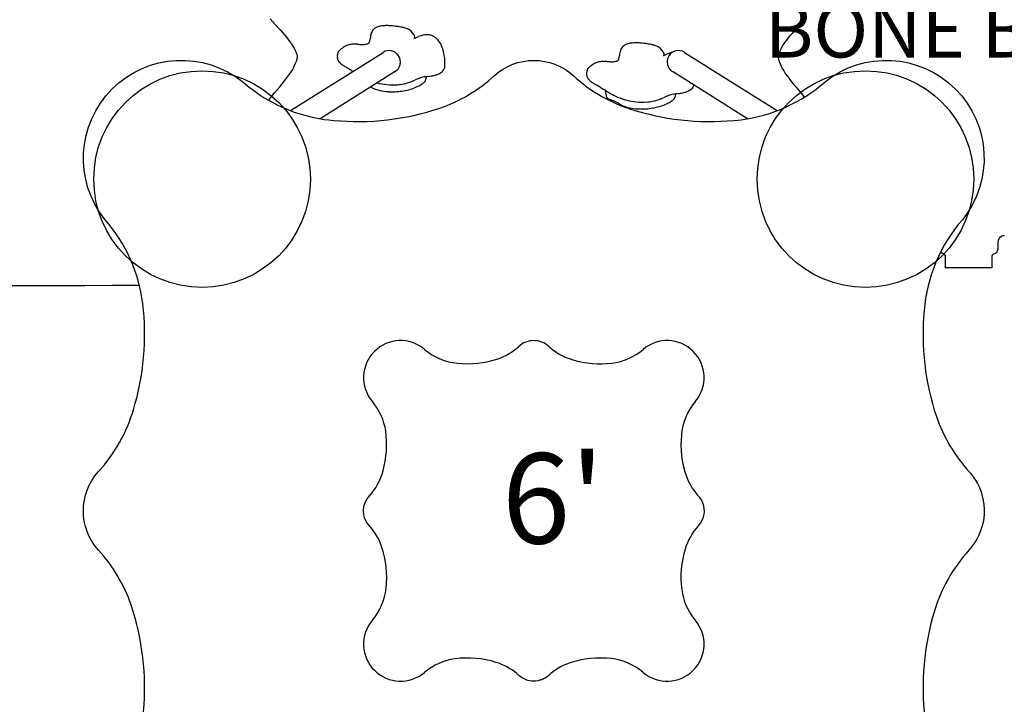
# Model space of a CAD drawing. Units: inches. Extents: x -371 to 218, y -331 to 257.
# Drawn here: x -119 to -65, y -62 to -24 of the extents above; entities that cross this region are included whole.
import ezdxf

# ---------------------------------------------------------------- set-up
doc = ezdxf.new("R2010")
doc.units = ezdxf.units.IN
doc.header["$LTSCALE"] = 12
doc.header["$MEASUREMENT"] = 0
for name, color, linetype in [('1', 7, 'Continuous'), ('16', 7, 'Continuous'), ('7081', 4, 'Continuous'), ('8', 7, 'Continuous')]:
    doc.layers.add(name, color=color, linetype=linetype)
doc.styles.add('NORMAL', font='simplex')

msp = doc.modelspace()

# ---------------------------------------------------------------- linework, layer by layer
at = {"layer": '1'}
for p, q in [((-105.421, -23.823), (-105.149, -24.126)), ((-75.816, -23.868), (-76.22, -24.315)), ((-105.149, -24.126), (-104.883, -24.419)), ((-104.883, -24.419), (-104.756, -24.56)), ((-76.475, -24.598), (-76.35, -24.458)), ((-76.35, -24.458), (-76.22, -24.315)), ((-104.756, -24.56), (-104.637, -24.698)), ((-104.637, -24.698), (-104.525, -24.831)), ((-104.525, -24.831), (-104.421, -24.962)), ((-104.421, -24.962), (-104.326, -25.088)), ((-104.326, -25.088), (-104.24, -25.211)), ((-76.894, -25.119), (-76.802, -24.994)), ((-76.802, -24.994), (-76.701, -24.866)), ((-76.701, -24.866), (-76.591, -24.734)), ((-76.591, -24.734), (-76.475, -24.598)), ((-104.24, -25.211), (-104.163, -25.332)), ((-104.163, -25.332), (-104.096, -25.45)), ((-104.096, -25.45), (-104.038, -25.565)), ((-104.038, -25.565), (-103.989, -25.68)), ((-77.218, -25.706), (-77.172, -25.592)), ((-77.172, -25.592), (-77.116, -25.477)), ((-77.116, -25.477), (-77.051, -25.36)), ((-77.051, -25.36), (-76.977, -25.241)), ((-76.977, -25.241), (-76.894, -25.119)), ((-104.296, -28.906), (-99.166, -25.676)), ((-104.013, -26.283), (-103.969, -26.159)), ((-103.989, -25.68), (-103.95, -25.793)), ((-103.969, -26.159), (-103.935, -26.039)), ((-103.95, -25.793), (-103.921, -25.906)), ((-103.935, -26.039), (-103.915, -25.942)), ((-103.921, -25.906), (-103.915, -25.942)), ((-101.694, -25.809), (-101.694, -25.809)), ((-101.694, -25.986), (-101.694, -25.81)), ((-101.694, -25.986), (-101.694, -25.986)), ((-99.166, -25.676), (-99.166, -25.676)), ((-95.738, -26.136), (-95.738, -26.137)), ((-95.738, -26.419), (-95.738, -26.137)), ((-82.47, -25.676), (-77.339, -28.906)), ((-77.283, -25.942), (-77.281, -25.93)), ((-77.283, -25.944), (-77.257, -26.062)), ((-77.281, -25.93), (-77.255, -25.818)), ((-77.257, -26.062), (-77.222, -26.182)), ((-77.255, -25.818), (-77.218, -25.706)), ((-77.222, -26.182), (-77.175, -26.306)), ((-104.3, -26.816), (-104.212, -26.676)), ((-104.212, -26.676), (-104.135, -26.541)), ((-104.135, -26.541), (-104.069, -26.41)), ((-104.069, -26.41), (-104.013, -26.283)), ((-95.738, -26.419), (-95.738, -26.419)), ((-77.175, -26.306), (-77.118, -26.433)), ((-77.118, -26.433), (-77.05, -26.564)), ((-77.05, -26.564), (-76.972, -26.699)), ((-76.972, -26.699), (-76.882, -26.839)), ((-104.756, -27.422), (-104.627, -27.263)), ((-104.627, -27.263), (-104.508, -27.109)), ((-104.508, -27.109), (-104.399, -26.96)), ((-104.399, -26.96), (-104.3, -26.816)), ((-98.5, -26.734), (-102.66, -29.353)), ((-98.5, -26.734), (-98.5, -26.734)), ((-98.5, -26.734), (-98.5, -26.734)), ((-96.772, -27.024), (-96.813, -27.225)), ((-87.884, -26.764), (-87.884, -26.764)), ((-87.884, -26.942), (-87.884, -26.765)), ((-87.884, -26.942), (-87.884, -26.942)), ((-78.976, -29.353), (-83.136, -26.734)), ((-76.882, -26.839), (-76.782, -26.984)), ((-76.782, -26.984), (-76.672, -27.133)), ((-76.672, -27.133), (-76.552, -27.287)), ((-105.174, -27.922), (-105.029, -27.751)), ((-105.029, -27.751), (-104.889, -27.584)), ((-104.889, -27.584), (-104.756, -27.422)), ((-86.763, -28.171), (-86.841, -27.789)), ((-76.552, -27.287), (-76.423, -27.446)), ((-76.423, -27.446), (-76.289, -27.608)), ((-76.289, -27.608), (-76.005, -27.945)), ((-105.507, -28.332), (-105.454, -28.265)), ((-105.454, -28.265), (-105.316, -28.093)), ((-105.316, -28.093), (-105.174, -27.922)), ((-82.962, -27.979), (-83.003, -28.18)), ((-76.005, -27.945), (-75.864, -28.115)), ((-75.864, -28.115), (-75.829, -28.158)), ((-65.114, -36.224), (-65.114, -36.612)), ((-68.069, -36.858), (-68.205, -36.794)), ((-68, -37.616), (-68, -36.967)), ((-65.435, -36.967), (-65.435, -37.616)), ((-65.365, -36.858), (-65.23, -36.794)), ((-65.435, -37.616), (-68, -37.616))]:
    msp.add_line(p, q, dxfattribs=at)
for points in [[(-90.817, -76.025, -0.183711), (-92.995, -75.196, 0.116217), (-96.411, -73.257, 0.104001), (-102.296, -72.735, 0.148239), (-106.938, -74.817, -0.899555), (-114.565, -67.196, 0.158745), (-112.44, -62.163, 0.103653), (-113.12, -56.299, 0.102116), (-114.937, -53.243, -0.383852), (-114.931, -48.894, 0.113923), (-112.996, -45.47, 0.103715), (-112.48, -39.587, 0.148192), (-114.566, -34.945, -0.898774), (-106.927, -27.324, 0.016901), (-105.98, -28.041, 0.126528), (-101.9, -29.448, 0.10382), (-96.03, -28.769, 0.104312), (-92.991, -26.953, -0.18255), (-90.817, -26.121)], [(-90.817, -26.121, -0.183613), (-88.64, -26.954, 0.116236), (-85.223, -28.89, 0.104034), (-79.337, -29.407, 0.148149), (-74.697, -27.322, -0.899547), (-67.076, -34.947, 0.158746), (-69.197, -39.981, 0.103503), (-68.515, -45.845, 0.100979), (-66.696, -48.904, -0.056123), (-66.242, -49.549, -0.31621), (-66.707, -53.248, 0.113876), (-68.637, -56.675, 0.103711), (-69.151, -62.559, 0.1481), (-67.06, -67.197, -0.898427), (-74.701, -74.818, 0.018057), (-75.646, -74.1, 0.126494), (-79.728, -72.697, 0.103355), (-85.596, -73.372, 0.037037), (-86.683, -73.843, 0.025499), (-87.354, -74.259, 0.0097), (-88.631, -75.207, -0.040649), (-89.29, -75.647, -0.123058), (-90.817, -76.025)], [(-96.871, -42.129, 0.153591), (-95.055, -42.895, 0.105378), (-92.8, -42.648, 0.103131), (-91.647, -41.964)], [(-89.986, -41.964, 0.022335), (-89.809, -42.115, 0.099499), (-88.655, -42.703, 0.101569), (-86.481, -42.884, 0.146079), (-84.762, -42.129)], [(-99.926, -51.904, -0.394842), (-99.907, -50.222, 0.119432), (-99.171, -48.854, 0.103198), (-99.017, -46.656, 0.139699), (-99.761, -45.019)], [(-81.872, -45.019, 0.156089), (-82.642, -46.87, 0.105), (-82.382, -49.116, 0.094304), (-81.766, -50.177, -0.025706), (-81.632, -50.334, -0.361175), (-81.707, -51.904)], [(-99.761, -57.128, 0.14966), (-99.001, -55.363, 0.108616), (-99.247, -53.042, 0.102034), (-99.926, -51.904)], [(-81.707, -51.904, 0.113586), (-82.432, -53.185, 0.104678), (-82.625, -55.424, 0.144859), (-81.872, -57.128)], [(-90.817, -60.505, -0.181057), (-91.623, -60.203, 0.008456), (-91.765, -60.08, 0.100204), (-92.911, -59.463, 0.105797), (-95.175, -59.266, 0.144269), (-96.871, -60.018)], [(-84.762, -60.018, 0.149218), (-86.521, -59.258, 0.107853), (-88.828, -59.497, 0.10418), (-89.993, -60.188, -0.185712), (-90.817, -60.505)]]:
    msp.add_lwpolyline(points, format="xyb", dxfattribs=at)
for centre, radius, start, end in [((-99.298, -24.783), 0.55, 131.2184, 157.993), ((-99.321, -24.773), 0.527, 112.3706, 129.9865), ((-99.204, -25.055), 0.832, 104.0065, 112.454), ((-99.019, -25.792), 1.592, 94.9691, 104.0556), ((-98.957, -26.392), 2.195, 88.5081, 95.2338), ((-98.976, -27.462), 3.265, 84.1364, 88.6479), ((-99.302, -30.848), 6.667, 82.8722, 84.3298), ((-99.275, -30.854), 6.67, 81.3134, 83.1072), ((-98.818, -27.827), 3.608, 78.78, 81.2293), ((-98.482, -26.173), 1.921, 73.7391, 79.0026), ((-98.257, -25.405), 1.12, 66.2823, 73.7774), ((-98.109, -25.054), 0.74, 29.507, 65.8578), ((-100.23, -24.995), 0.327, 335.5548, 343.6512), ((-100.532, -24.904), 0.642, 343.3951, 349.1135), ((-102.026, -24.629), 2.161, 349.4299, 352.7229), ((-96.859, -25.309), 3.05, 169.4859, 172.337), ((-98.997, -24.906), 0.874, 157.9219, 169.9129), ((-98.263, -25.149), 0.92, 20.4679, 29.9335), ((-97.49, -24.696), 0.202, 277.2417, 286.2188), ((-97.677, -24.034), 0.89, 285.8948, 290.9432), ((-98.768, -25.345), 1.463, 18.7756, 20.7371), ((-150.84, 112.459), 147.371, 291.27855, 291.34574), ((-96.238, -27.249), 2.628, 108.3629, 111.4264), ((-96.685, -25.906), 1.213, 102.539, 108.3115), ((-96.755, -25.6), 0.899, 91.0523, 102.3787), ((-96.75, -25.912), 1.211, 82.2502, 91.0286), ((-96.651, -25.216), 0.507, 53.9793, 82.7412), ((-97.508, -26.424), 1.989, 51.5603, 54.4865), ((-97.475, -26.415), 1.961, 49.1882, 52.1331), ((-96.772, -25.617), 0.898, 27.0472, 49.9149), ((-101.407, -25.808), 0.288, 137.2356, 180.0851), ((-101.064, -26.121), 0.752, 131.0172, 137.4808), ((-100.312, -26.975), 1.89, 122.1213, 131.2304), ((-100.762, -26.258), 1.043, 110.3228, 122.118), ((-100.838, -26.093), 0.862, 97.9365, 109.4079), ((-100.791, -26.391), 1.164, 91.8853, 98.1883), ((-100.727, -28.392), 3.165, 87.437, 91.8576), ((-99.982, -12.519), 12.725, 267.2844, 268.2733), ((-100.311, -23.354), 1.885, 268.3275, 272.1056), ((-100.28, -24.166), 1.072, 272.0374, 277.5659), ((-100.213, -24.663), 0.571, 277.4769, 289.1914), ((-100.112, -24.949), 0.267, 289.1018, 303.5774), ((-100.006, -25.112), 0.0727, 304.7828, 323.8266), ((-100.059, -25.072), 0.139, 323.3494, 335.2673), ((-98.833, -26.205), 0.625, 32.2004, 122.1783), ((-97.202, -25.845), 1.385, 20.8901, 27.3422), ((-98.008, -26.159), 2.25, 14.4136, 21.0541), ((-99.117, -26.447), 3.396, 10.0718, 14.4577), ((-85.187, -25.861), 0.874, 157.9219, 169.9129), ((-85.488, -25.738), 0.55, 131.2184, 157.993), ((-85.511, -25.729), 0.527, 112.3706, 129.9865), ((-85.394, -26.01), 0.832, 104.0065, 112.454), ((-85.209, -26.747), 1.592, 94.9691, 104.0556), ((-85.146, -27.347), 2.195, 88.5081, 95.2338), ((-85.166, -28.417), 3.265, 84.1364, 88.6479), ((-85.491, -31.803), 6.667, 82.8722, 84.3298), ((-85.465, -31.81), 6.67, 81.3134, 83.1072), ((-85.007, -28.782), 3.608, 78.78, 81.2293), ((-84.672, -27.129), 1.921, 73.7391, 79.0026), ((-84.447, -26.36), 1.12, 66.2823, 73.7774), ((-84.299, -26.01), 0.74, 29.507, 65.8578), ((-82.803, -26.205), 0.625, 57.8315, 147.7996), ((-101.378, -25.984), 0.316, 180.409, 209.2861), ((-101.284, -25.934), 0.423, 208.99, 220.9364), ((-98.833, -26.205), 0.625, 302.2117, 32.1798), ((-99.613, -26.555), 3.903, 8.1337, 10.3548), ((-97.173, -26.211), 1.439, 4.6813, 8.3086), ((-96.337, -26.138), 0.6, 0.1014, 4.2341), ((-86.917, -29.347), 3.165, 87.437, 91.8576), ((-86.403, -25.618), 0.571, 277.4769, 289.1914), ((-86.302, -25.905), 0.267, 289.1018, 303.5774), ((-86.196, -26.068), 0.0727, 304.7828, 323.8266), ((-86.249, -26.028), 0.139, 323.3494, 335.2673), ((-86.42, -25.951), 0.327, 335.5548, 343.6512), ((-86.722, -25.859), 0.642, 343.3951, 349.1135), ((-88.216, -25.584), 2.161, 349.4299, 352.7229), ((-83.049, -26.265), 3.05, 169.4859, 172.337), ((-84.453, -26.105), 0.92, 20.4679, 29.9335), ((-83.669, -25.721), 0.132, 276.6019, 280.1991), ((-83.688, -25.617), 0.237, 280.1023, 285.5061), ((-83.78, -25.273), 0.594, 285.2535, 288.4874), ((-83.938, -24.791), 1.101, 288.292, 290.5086), ((-84.958, -26.301), 1.463, 18.7756, 20.7371), ((-84.801, -22.488), 3.561, 290.545, 291.6441), ((-79.91, -34.771), 9.661, 111.018, 111.7373), ((-82.803, -26.205), 0.625, 147.8132, 237.7952), ((-82.337, -28.439), 2.879, 109.326, 111.1347), ((-82.773, -27.194), 1.56, 105.6094, 109.3329), ((-82.904, -26.745), 1.092, 102.4318, 105.3258), ((-101.076, -25.749), 0.701, 221.1766, 229.8964), ((-100.818, -25.445), 1.1, 229.828, 233.7761), ((-99.892, -24.164), 2.68, 233.9963, 238.7772), ((-98.771, -22.349), 4.814, 238.5648, 239.7516), ((-96.539, -18.521), 9.244, 239.7511, 240.3712), ((-102.121, -28.318), 2.031, 58.5183, 60.1234), ((-103.237, -30.127), 4.156, 57.5907, 58.4191), ((-539.282, -715.358), 816.361, 57.523979, 57.529768), ((-99.003, -23.612), 3.613, 237.5915, 239.5464), ((-96.174, -26.419), 0.436, 312.8263, 0.0584), ((-87.597, -26.764), 0.288, 137.2356, 180.0851), ((-87.253, -27.077), 0.752, 131.0172, 137.4808), ((-86.502, -27.931), 1.89, 122.1213, 131.2304), ((-86.952, -27.214), 1.043, 110.3228, 122.118), ((-87.028, -27.048), 0.862, 97.9365, 109.4079), ((-86.981, -27.347), 1.164, 91.8853, 98.1883), ((-86.172, -13.474), 12.725, 267.2844, 268.2733), ((-86.501, -24.309), 1.885, 268.3275, 272.1056), ((-86.469, -25.122), 1.072, 272.0374, 277.5659), ((-100.038, -21.189), 6.576, 292.0361, 292.4317), ((-105.093, -9.062), 19.714, 292.5614, 292.9454), ((-93.657, -36.114), 9.656, 112.3396, 112.8523), ((-95.785, -30.921), 4.044, 109.9165, 112.418), ((-96.429, -29.132), 2.143, 106.2466, 110.0195), ((-96.636, -28.425), 1.406, 100.2105, 106.2347), ((-96.325, -30.23), 3.238, 99.1381, 99.9599), ((-96.024, -32.193), 5.223, 97.4289, 98.9805), ((-96.956, -27.188), 0.149, 323.7935, 334.615), ((-96.932, -27.2), 0.121, 334.6535, 348.2608), ((-98.345, -14.407), 12.714, 277.4383, 278.0814), ((-96.944, -24.229), 2.792, 277.9603, 280.8728), ((-96.781, -25.066), 1.939, 280.7879, 284.9085), ((-96.634, -25.605), 1.381, 284.7931, 292.1962), ((-96.459, -26.025), 0.926, 291.9974, 301.2843), ((-96.294, -26.295), 0.609, 301.17, 313.1442), ((-87.568, -26.939), 0.316, 180.409, 209.2861), ((-87.474, -26.889), 0.423, 208.99, 220.9364), ((-87.266, -26.705), 0.701, 221.1766, 229.8964), ((-87.008, -26.4), 1.1, 229.828, 233.7761), ((-99.096, -26.268), 1.527, 239.9627, 247.3427), ((-98.882, -25.751), 2.087, 247.3878, 256.3737), ((-98.556, -23.715), 3.768, 255.504, 263.9931), ((-98.717, -25.067), 2.79, 256.3979, 267.0749), ((-98.605, -24.3), 3.18, 263.7624, 274.4314), ((-98.691, -23.874), 3.985, 269.9511, 280.9192), ((-98.557, -24.869), 2.61, 274.3399, 281.2061), ((-98.588, -24.788), 2.696, 281.5244, 292.1657), ((-98.537, -24.683), 3.161, 280.957, 287.9875), ((-98.311, -25.377), 2.431, 287.9629, 296.3101), ((-98.026, -25.956), 1.785, 296.3471, 304.8401), ((-97.77, -26.337), 1.327, 305.1517, 313.368), ((-96.991, -27.163), 0.192, 313.6694, 323.7452), ((-86.082, -25.119), 2.68, 233.9963, 238.7772), ((-84.961, -23.304), 4.814, 238.5648, 239.7516), ((-82.729, -19.477), 9.244, 239.7511, 240.3712), ((-88.161, -29.021), 1.737, 59.4442, 60.2445), ((-88.472, -29.539), 2.341, 58.0968, 59.3377), ((-92.367, -35.776), 9.694, 57.2477, 58.0376), ((-85.068, -24.362), 3.853, 237.7908, 240.9176), ((-88.451, -30.42), 3.085, 59.0411, 60.701), ((-89.975, -32.944), 6.034, 58.0811, 58.9611), ((-82.676, -26.927), 0.985, 290.9201, 300.0858), ((-82.493, -27.238), 0.625, 299.9114, 312.3743), ((-82.37, -27.372), 0.443, 312.1861, 345.0812), ((-98.694, -24.814), 3.045, 266.8857, 269.995), ((-74.8, -8.675), 22.589, 237.9562, 238.3232), ((-86.675, -28.152), 0.0902, 191.954, 212.4534), ((-86.64, -28.13), 0.131, 212.3835, 228.4084), ((-86.602, -28.089), 0.188, 227.9719, 234.6874), ((-86.57, -28.044), 0.243, 234.6853, 241.7473), ((-86.537, -27.984), 0.311, 241.6546, 247.64), ((-83.519, -22.789), 5.999, 238.4046, 238.8785), ((-86.517, -27.938), 0.361, 247.5149, 250.7957), ((-84.307, -24.095), 4.474, 238.87, 239.9646), ((-84.909, -25.162), 3.249, 239.7428, 246.9118), ((-84.765, -24.777), 3.66, 247.2048, 264.1141), ((-84.778, -25.743), 2.696, 281.5244, 292.1657), ((-86.228, -22.145), 6.576, 292.0361, 292.4317), ((-91.283, -10.017), 19.714, 292.5614, 292.9454), ((-79.847, -37.07), 9.656, 112.3396, 112.8523), ((-81.975, -31.877), 4.044, 109.9165, 112.418), ((-82.619, -30.088), 2.143, 106.2466, 110.0195), ((-82.825, -29.38), 1.406, 100.2105, 106.2347), ((-83.96, -27.292), 1.327, 305.1517, 313.368), ((-82.528, -31.107), 3.158, 99.2025, 99.9731), ((-83.181, -28.118), 0.192, 313.6694, 323.7452), ((-82.276, -32.73), 4.8, 97.5264, 99.0695), ((-83.146, -28.144), 0.149, 323.7935, 334.615), ((-83.122, -28.155), 0.121, 334.6535, 348.2608), ((-84.916, -12.646), 15.457, 277.4754, 278.1206), ((-83.119, -25.272), 2.703, 278.2125, 280.9637), ((-82.974, -26.004), 1.957, 280.8894, 284.6289), ((-82.835, -26.527), 1.416, 284.5214, 291.1562), ((-85.291, -27.234), 1.516, 239.7468, 247.2022), ((-85.082, -26.735), 2.057, 247.2268, 255.3143), ((-84.927, -26.137), 2.674, 255.3477, 264.7087), ((-84.885, -25.781), 3.032, 264.5277, 270.0019), ((-84.795, -25.256), 3.18, 263.7624, 274.4314), ((-84.881, -24.829), 3.985, 269.9511, 280.9192), ((-84.746, -25.825), 2.61, 274.3399, 281.2061), ((-84.727, -25.638), 3.161, 280.957, 287.9875), ((-84.501, -26.332), 2.431, 287.9629, 296.3101), ((-84.216, -26.912), 1.785, 296.3471, 304.8401), ((-64.712, -36.224), 0.402, 95.5295, 179.9975), ((-68.12, -36.612), 0.201, 218.5566, 245), ((-68.12, -36.967), 0.12, 0, 65), ((-65.315, -36.967), 0.12, 115, 180), ((-65.315, -36.612), 0.201, 295, 0), ((31.069, -76005.735), 75967.276, 90.10840756, 90.18156933), ((-98.198, -43.692), 2.05, 49.6638, 220.3364), ((-90.817, -42.872), 1.23, 89.9995, 132.4477), ((-90.817, -42.872), 1.23, 47.5523, 90.0005), ((-83.435, -43.692), 2.05, 319.6636, 130.3362), ((-98.198, -58.455), 2.05, 139.6638, 310.3364), ((-83.435, -58.455), 2.05, 229.6636, 40.3362)]:
    msp.add_arc(centre, radius, start, end, dxfattribs=at)
for centre, major_axis, ratio, start_param, end_param in [((-100.973, -26.318), (0.136, 0.239), 0.651, 3.141608, 3.141621), ((-87.163, -27.273), (0.136, 0.239), 0.651, 3.141608, 3.141621), ((-86.807, -27.489), (0.134, 0.241), 0.701508, 3.14141, 3.141524), ((-88.394, -29.538), (3.07, 0), 0.5, 0.704505, 0.961027)]:
    msp.add_ellipse(centre, major_axis=major_axis, ratio=ratio, start_param=start_param, end_param=end_param, dxfattribs=at)
at = {"layer": '7081'}
for centre in [(-109.193, -32.698), (-72.443, -32.698)]:
    msp.add_circle(centre, 6, dxfattribs=at)

# ---------------------------------------------------------------- texts
at = {"layer": '16', "insert": (-89.743, -51.03), "char_height": 5, "width": 14.04762, "attachment_point": 5, "style": 'NORMAL'}
msp.add_mtext("6'", dxfattribs=at)
at = {"layer": '8', "insert": (-53.779, -24.853), "char_height": 3, "width": 49.1236, "attachment_point": 5, "style": 'NORMAL'}
msp.add_mtext('BONE BRIDGE 02-07-5016', dxfattribs=at)

doc.saveas('drawing.dxf')
